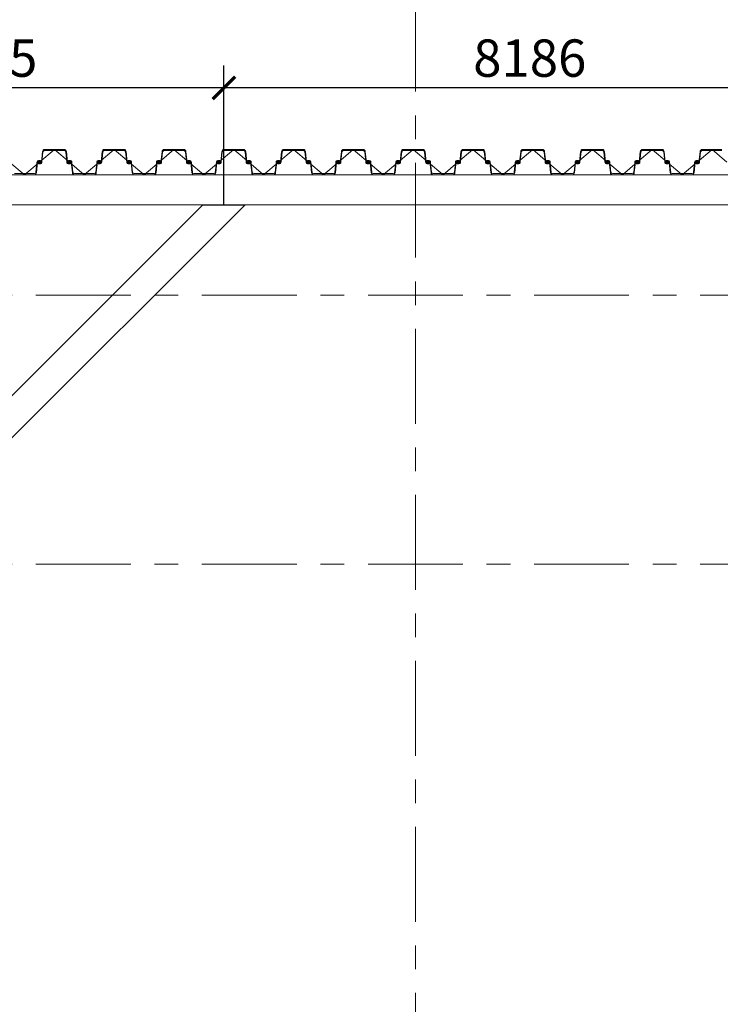
# Model space of a CAD drawing. Units: millimetres. Extents: x 264049 to 1738297, y 2185854 to 2406802.
# Drawn here: x 896021 to 905396, y 2373905 to 2387086 of the extents above; entities that cross this region are included whole.
import ezdxf

# ---------------------------------------------------------------- set-up
doc = ezdxf.new("R2010")
doc.units = ezdxf.units.MM
doc.linetypes.add('Grid Line', pattern=[22.225, 12.7, -3.175, 3.175, -3.175])
doc.layers.get('0').update_dxf_attribs({"lineweight": 9})
doc.layers.get('Defpoints').update_dxf_attribs({"lineweight": 9})
for name, color, linetype, lineweight in [('00-XMT.Hatch', 8, 'Continuous', 9), ('D-STR-SSP-L18.5', 30, 'Continuous', 9), ('S-BEAM', 12, 'Continuous', 9), ('S-FNDN-IDEN', 2, 'Continuous', 9), ('S-GRID', 1, 'Continuous', 15)]:
    doc.layers.add(name, color=color, linetype=linetype, lineweight=lineweight)
doc.layers.add('08-Main steel', color=1, linetype='Continuous')
doc.styles.add('vnsimli 0.7', font='vnsimli.shx', dxfattribs={"width": 0.7})
doc.dimstyles.new('XMT 1-1-300', dxfattribs={"dimscale": 300, "dimtxt": 1.666667, "dimasz": 1, "dimexe": 1, "dimexo": 0, "dimgap": 0.5, "dimtad": 1, "dimdec": 0, "dimzin": 9, "dimdsep": 46, "dimtxsty": 'vnsimli 0.7', "dimblk": 'ARCHTICK', "dimcen": 1.5, "dimdle": 1, "dimclrd": 8, "dimclre": 8, "dimclrt": 115, "dimadec": 0, "dimazin": 0, "dimtfac": 1, "dimtdec": 0, "dimtofl": 0, "dimtmove": 0, "dimatfit": 3, "dimfxl": 0.18, "dimtolj": 1, "dimtzin": 0, "dimarcsym": 0})
pattern_1 = [(179.65666, (39504.41, -33800.79), (-102.207, -100.98935), [304.8, -101.6]), (269.65666, (39402.81, -33800.18), (-102.207, -100.98935), [304.8, -101.6])]

# ---------------------------------------------------------------- blocks, each defined once
blk = doc.blocks.new('*U21')
for points in [[(10470, 170), (10600, 170), (10730, 170, -0.383643), (10760, 143), (10775, 0), (10776, -6, 0.36397), (10786, -14), (10805, -14, 0.687281), (10808, -7), (10794, 5, -0.687281), (10796, 10), (10801, 10, -0.400971), (10815, -3), (10816, -12, -0.427581), (10806, -22), (10786, -22, -0.36397), (10768, -7), (10767, 0), (10753, 137, 0.383643), (10733, 154), (10600, 154), (10467, 154, 0.383643)], [(19933, -154), (19800, -154), (19667, -154, -0.383643), (19647, -137), (19633, 0), (19632, 7, 0.36397), (19614, 22), (19594, 22, 0.427581), (19584, 12), (19585, 3, 0.400971), (19599, -10), (19604, -10, 0.687281), (19606, -5), (19592, 7, -0.687281), (19595, 14), (19614, 14, -0.36397), (19624, 6), (19625, 0), (19640, -143, 0.383643), (19670, -170), (19800, -170), (19930, -170, 0.383643)]]:
    blk.add_lwpolyline(points, format="xyb")
for points in [[(11530, 170, -0.383643), (11560, 143), (11575, 0), (11576, -6, 0.36397), (11586, -14), (11605, -14, 0.687281), (11608, -7), (11594, 5, -0.687281), (11596, 10), (11601, 10, -0.400971), (11615, -3), (11616, -12, -0.427581), (11606, -22), (11586, -22, -0.36397), (11568, -7), (11567, 0), (11553, 137, 0.383643), (11533, 154), (11400, 154), (11267, 154, 0.383643), (11247, 137), (11233, 0), (11232, -7, -0.36397), (11214, -22), (11194, -22, -0.427581), (11184, -12), (11185, -3, -0.400971), (11199, 10), (11204, 10, -0.687281), (11206, 5), (11192, -7, 0.687281), (11195, -14), (11214, -14, 0.36397), (11224, -6), (11225, 0), (11240, 143, -0.383643), (11270, 170), (11400, 170)], [(12330, 170, -0.383643), (12360, 143), (12375, 0), (12376, -6, 0.36397), (12386, -14), (12405, -14, 0.687281), (12408, -7), (12394, 5, -0.687281), (12396, 10), (12401, 10, -0.400971), (12415, -3), (12416, -12, -0.427581), (12406, -22), (12386, -22, -0.36397), (12368, -7), (12367, 0), (12353, 137, 0.383643), (12333, 154), (12200, 154), (12067, 154, 0.383643), (12047, 137), (12033, 0), (12032, -7, -0.36397), (12014, -22), (11994, -22, -0.427581), (11984, -12), (11985, -3, -0.400971), (11999, 10), (12004, 10, -0.687281), (12006, 5), (11992, -7, 0.687281), (11995, -14), (12014, -14, 0.36397), (12024, -6), (12025, 0), (12040, 143, -0.383643), (12070, 170), (12200, 170)], [(13130, 170, -0.383643), (13160, 143), (13175, 0), (13176, -6, 0.36397), (13186, -14), (13205, -14, 0.687281), (13208, -7), (13194, 5, -0.687281), (13196, 10), (13201, 10, -0.400971), (13215, -3), (13216, -12, -0.427581), (13206, -22), (13186, -22, -0.36397), (13168, -7), (13167, 0), (13153, 137, 0.383643), (13133, 154), (13000, 154), (12867, 154, 0.383643), (12847, 137), (12833, 0), (12832, -7, -0.36397), (12814, -22), (12794, -22, -0.427581), (12784, -12), (12785, -3, -0.400971), (12799, 10), (12804, 10, -0.687281), (12806, 5), (12792, -7, 0.687281), (12795, -14), (12814, -14, 0.36397), (12824, -6), (12825, 0), (12840, 143, -0.383643), (12870, 170), (13000, 170)], [(13930, 170, -0.383643), (13960, 143), (13975, 0), (13976, -6, 0.36397), (13986, -14), (14005, -14, 0.687281), (14008, -7), (13994, 5, -0.687281), (13996, 10), (14001, 10, -0.400971), (14015, -3), (14016, -12, -0.427581), (14006, -22), (13986, -22, -0.36397), (13968, -7), (13967, 0), (13953, 137, 0.383643), (13933, 154), (13800, 154), (13667, 154, 0.383643), (13647, 137), (13633, 0), (13632, -7, -0.36397), (13614, -22), (13594, -22, -0.427581), (13584, -12), (13585, -3, -0.400971), (13599, 10), (13604, 10, -0.687281), (13606, 5), (13592, -7, 0.687281), (13595, -14), (13614, -14, 0.36397), (13624, -6), (13625, 0), (13640, 143, -0.383643), (13670, 170), (13800, 170)], [(14730, 170, -0.383643), (14760, 143), (14775, 0), (14776, -6, 0.36397), (14786, -14), (14805, -14, 0.687281), (14808, -7), (14794, 5, -0.687281), (14796, 10), (14801, 10, -0.400971), (14815, -3), (14816, -12, -0.427581), (14806, -22), (14786, -22, -0.36397), (14768, -7), (14767, 0), (14753, 137, 0.383643), (14733, 154), (14600, 154), (14467, 154, 0.383643), (14447, 137), (14433, 0), (14432, -7, -0.36397), (14414, -22), (14394, -22, -0.427581), (14384, -12), (14385, -3, -0.400971), (14399, 10), (14404, 10, -0.687281), (14406, 5), (14392, -7, 0.687281), (14395, -14), (14414, -14, 0.36397), (14424, -6), (14425, 0), (14440, 143, -0.383643), (14470, 170), (14600, 170)], [(15530, 170, -0.383643), (15560, 143), (15575, 0), (15576, -6, 0.36397), (15586, -14), (15605, -14, 0.687281), (15608, -7), (15594, 5, -0.687281), (15596, 10), (15601, 10, -0.400971), (15615, -3), (15616, -12, -0.427581), (15606, -22), (15586, -22, -0.36397), (15568, -7), (15567, 0), (15553, 137, 0.383643), (15533, 154), (15400, 154), (15267, 154, 0.383643), (15247, 137), (15233, 0), (15232, -7, -0.36397), (15214, -22), (15194, -22, -0.427581), (15184, -12), (15185, -3, -0.400971), (15199, 10), (15204, 10, -0.687281), (15206, 5), (15192, -7, 0.687281), (15195, -14), (15214, -14, 0.36397), (15224, -6), (15225, 0), (15240, 143, -0.383643), (15270, 170), (15400, 170)], [(16330, 170, -0.383643), (16360, 143), (16375, 0), (16376, -6, 0.36397), (16386, -14), (16405, -14, 0.687281), (16408, -7), (16394, 5, -0.687281), (16396, 10), (16401, 10, -0.400971), (16415, -3), (16416, -12, -0.427581), (16406, -22), (16386, -22, -0.36397), (16368, -7), (16367, 0), (16353, 137, 0.383643), (16333, 154), (16200, 154), (16067, 154, 0.383643), (16047, 137), (16033, 0), (16032, -7, -0.36397), (16014, -22), (15994, -22, -0.427581), (15984, -12), (15985, -3, -0.400971), (15999, 10), (16004, 10, -0.687281), (16006, 5), (15992, -7, 0.687281), (15995, -14), (16014, -14, 0.36397), (16024, -6), (16025, 0), (16040, 143, -0.383643), (16070, 170), (16200, 170)], [(17130, 170, -0.383643), (17160, 143), (17175, 0), (17176, -6, 0.36397), (17186, -14), (17205, -14, 0.687281), (17208, -7), (17194, 5, -0.687281), (17196, 10), (17201, 10, -0.400971), (17215, -3), (17216, -12, -0.427581), (17206, -22), (17186, -22, -0.36397), (17168, -7), (17167, 0), (17153, 137, 0.383643), (17133, 154), (17000, 154), (16867, 154, 0.383643), (16847, 137), (16833, 0), (16832, -7, -0.36397), (16814, -22), (16794, -22, -0.427581), (16784, -12), (16785, -3, -0.400971), (16799, 10), (16804, 10, -0.687281), (16806, 5), (16792, -7, 0.687281), (16795, -14), (16814, -14, 0.36397), (16824, -6), (16825, 0), (16840, 143, -0.383643), (16870, 170), (17000, 170)], [(17930, 170, -0.383643), (17960, 143), (17975, 0), (17976, -6, 0.36397), (17986, -14), (18005, -14, 0.687281), (18008, -7), (17994, 5, -0.687281), (17996, 10), (18001, 10, -0.400971), (18015, -3), (18016, -12, -0.427581), (18006, -22), (17986, -22, -0.36397), (17968, -7), (17967, 0), (17953, 137, 0.383643), (17933, 154), (17800, 154), (17667, 154, 0.383643), (17647, 137), (17633, 0), (17632, -7, -0.36397), (17614, -22), (17594, -22, -0.427581), (17584, -12), (17585, -3, -0.400971), (17599, 10), (17604, 10, -0.687281), (17606, 5), (17592, -7, 0.687281), (17595, -14), (17614, -14, 0.36397), (17624, -6), (17625, 0), (17640, 143, -0.383643), (17670, 170), (17800, 170)], [(18730, 170, -0.383643), (18760, 143), (18775, 0), (18776, -6, 0.36397), (18786, -14), (18805, -14, 0.687281), (18808, -7), (18794, 5, -0.687281), (18796, 10), (18801, 10, -0.400971), (18815, -3), (18816, -12, -0.427581), (18806, -22), (18786, -22, -0.36397), (18768, -7), (18767, 0), (18753, 137, 0.383643), (18733, 154), (18600, 154), (18467, 154, 0.383643), (18447, 137), (18433, 0), (18432, -7, -0.36397), (18414, -22), (18394, -22, -0.427581), (18384, -12), (18385, -3, -0.400971), (18399, 10), (18404, 10, -0.687281), (18406, 5), (18392, -7, 0.687281), (18395, -14), (18414, -14, 0.36397), (18424, -6), (18425, 0), (18440, 143, -0.383643), (18470, 170), (18600, 170)], [(19530, 170, -0.383643), (19560, 143), (19575, 0), (19576, -6, 0.36397), (19586, -14), (19605, -14, 0.687281), (19608, -7), (19594, 5, -0.687281), (19596, 10), (19601, 10, -0.400971), (19615, -3), (19616, -12, -0.427581), (19606, -22), (19586, -22, -0.36397), (19568, -7), (19567, 0), (19553, 137, 0.383643), (19533, 154), (19400, 154), (19267, 154, 0.383643), (19247, 137), (19233, 0), (19232, -7, -0.36397), (19214, -22), (19194, -22, -0.427581), (19184, -12), (19185, -3, -0.400971), (19199, 10), (19204, 10, -0.687281), (19206, 5), (19192, -7, 0.687281), (19195, -14), (19214, -14, 0.36397), (19224, -6), (19225, 0), (19240, 143, -0.383643), (19270, 170), (19400, 170)], [(11130, -170, 0.383643), (11160, -143), (11175, 0), (11176, 6, -0.36397), (11186, 14), (11205, 14, -0.687281), (11208, 7), (11194, -5, 0.687281), (11196, -10), (11201, -10, 0.400971), (11215, 3), (11216, 12, 0.427581), (11206, 22), (11186, 22, 0.36397), (11168, 7), (11167, 0), (11153, -137, -0.383643), (11133, -154), (11000, -154), (10867, -154, -0.383643), (10847, -137), (10833, 0), (10832, 7, 0.36397), (10814, 22), (10794, 22, 0.427581), (10784, 12), (10785, 3, 0.400971), (10799, -10), (10804, -10, 0.687281), (10806, -5), (10792, 7, -0.687281), (10795, 14), (10814, 14, -0.36397), (10824, 6), (10825, 0), (10840, -143, 0.383643), (10870, -170), (11000, -170)], [(11930, -170, 0.383643), (11960, -143), (11975, 0), (11976, 6, -0.36397), (11986, 14), (12005, 14, -0.687281), (12008, 7), (11994, -5, 0.687281), (11996, -10), (12001, -10, 0.400971), (12015, 3), (12016, 12, 0.427581), (12006, 22), (11986, 22, 0.36397), (11968, 7), (11967, 0), (11953, -137, -0.383643), (11933, -154), (11800, -154), (11667, -154, -0.383643), (11647, -137), (11633, 0), (11632, 7, 0.36397), (11614, 22), (11594, 22, 0.427581), (11584, 12), (11585, 3, 0.400971), (11599, -10), (11604, -10, 0.687281), (11606, -5), (11592, 7, -0.687281), (11595, 14), (11614, 14, -0.36397), (11624, 6), (11625, 0), (11640, -143, 0.383643), (11670, -170), (11800, -170)], [(12730, -170, 0.383643), (12760, -143), (12775, 0), (12776, 6, -0.36397), (12786, 14), (12805, 14, -0.687281), (12808, 7), (12794, -5, 0.687281), (12796, -10), (12801, -10, 0.400971), (12815, 3), (12816, 12, 0.427581), (12806, 22), (12786, 22, 0.36397), (12768, 7), (12767, 0), (12753, -137, -0.383643), (12733, -154), (12600, -154), (12467, -154, -0.383643), (12447, -137), (12433, 0), (12432, 7, 0.36397), (12414, 22), (12394, 22, 0.427581), (12384, 12), (12385, 3, 0.400971), (12399, -10), (12404, -10, 0.687281), (12406, -5), (12392, 7, -0.687281), (12395, 14), (12414, 14, -0.36397), (12424, 6), (12425, 0), (12440, -143, 0.383643), (12470, -170), (12600, -170)], [(13530, -170, 0.383643), (13560, -143), (13575, 0), (13576, 6, -0.36397), (13586, 14), (13605, 14, -0.687281), (13608, 7), (13594, -5, 0.687281), (13596, -10), (13601, -10, 0.400971), (13615, 3), (13616, 12, 0.427581), (13606, 22), (13586, 22, 0.36397), (13568, 7), (13567, 0), (13553, -137, -0.383643), (13533, -154), (13400, -154), (13267, -154, -0.383643), (13247, -137), (13233, 0), (13232, 7, 0.36397), (13214, 22), (13194, 22, 0.427581), (13184, 12), (13185, 3, 0.400971), (13199, -10), (13204, -10, 0.687281), (13206, -5), (13192, 7, -0.687281), (13195, 14), (13214, 14, -0.36397), (13224, 6), (13225, 0), (13240, -143, 0.383643), (13270, -170), (13400, -170)], [(14330, -170, 0.383643), (14360, -143), (14375, 0), (14376, 6, -0.36397), (14386, 14), (14405, 14, -0.687281), (14408, 7), (14394, -5, 0.687281), (14396, -10), (14401, -10, 0.400971), (14415, 3), (14416, 12, 0.427581), (14406, 22), (14386, 22, 0.36397), (14368, 7), (14367, 0), (14353, -137, -0.383643), (14333, -154), (14200, -154), (14067, -154, -0.383643), (14047, -137), (14033, 0), (14032, 7, 0.36397), (14014, 22), (13994, 22, 0.427581), (13984, 12), (13985, 3, 0.400971), (13999, -10), (14004, -10, 0.687281), (14006, -5), (13992, 7, -0.687281), (13995, 14), (14014, 14, -0.36397), (14024, 6), (14025, 0), (14040, -143, 0.383643), (14070, -170), (14200, -170)], [(15130, -170, 0.383643), (15160, -143), (15175, 0), (15176, 6, -0.36397), (15186, 14), (15205, 14, -0.687281), (15208, 7), (15194, -5, 0.687281), (15196, -10), (15201, -10, 0.400971), (15215, 3), (15216, 12, 0.427581), (15206, 22), (15186, 22, 0.36397), (15168, 7), (15167, 0), (15153, -137, -0.383643), (15133, -154), (15000, -154), (14867, -154, -0.383643), (14847, -137), (14833, 0), (14832, 7, 0.36397), (14814, 22), (14794, 22, 0.427581), (14784, 12), (14785, 3, 0.400971), (14799, -10), (14804, -10, 0.687281), (14806, -5), (14792, 7, -0.687281), (14795, 14), (14814, 14, -0.36397), (14824, 6), (14825, 0), (14840, -143, 0.383643), (14870, -170), (15000, -170)], [(15930, -170, 0.383643), (15960, -143), (15975, 0), (15976, 6, -0.36397), (15986, 14), (16005, 14, -0.687281), (16008, 7), (15994, -5, 0.687281), (15996, -10), (16001, -10, 0.400971), (16015, 3), (16016, 12, 0.427581), (16006, 22), (15986, 22, 0.36397), (15968, 7), (15967, 0), (15953, -137, -0.383643), (15933, -154), (15800, -154), (15667, -154, -0.383643), (15647, -137), (15633, 0), (15632, 7, 0.36397), (15614, 22), (15594, 22, 0.427581), (15584, 12), (15585, 3, 0.400971), (15599, -10), (15604, -10, 0.687281), (15606, -5), (15592, 7, -0.687281), (15595, 14), (15614, 14, -0.36397), (15624, 6), (15625, 0), (15640, -143, 0.383643), (15670, -170), (15800, -170)], [(16730, -170, 0.383643), (16760, -143), (16775, 0), (16776, 6, -0.36397), (16786, 14), (16805, 14, -0.687281), (16808, 7), (16794, -5, 0.687281), (16796, -10), (16801, -10, 0.400971), (16815, 3), (16816, 12, 0.427581), (16806, 22), (16786, 22, 0.36397), (16768, 7), (16767, 0), (16753, -137, -0.383643), (16733, -154), (16600, -154), (16467, -154, -0.383643), (16447, -137), (16433, 0), (16432, 7, 0.36397), (16414, 22), (16394, 22, 0.427581), (16384, 12), (16385, 3, 0.400971), (16399, -10), (16404, -10, 0.687281), (16406, -5), (16392, 7, -0.687281), (16395, 14), (16414, 14, -0.36397), (16424, 6), (16425, 0), (16440, -143, 0.383643), (16470, -170), (16600, -170)], [(17530, -170, 0.383643), (17560, -143), (17575, 0), (17576, 6, -0.36397), (17586, 14), (17605, 14, -0.687281), (17608, 7), (17594, -5, 0.687281), (17596, -10), (17601, -10, 0.400971), (17615, 3), (17616, 12, 0.427581), (17606, 22), (17586, 22, 0.36397), (17568, 7), (17567, 0), (17553, -137, -0.383643), (17533, -154), (17400, -154), (17267, -154, -0.383643), (17247, -137), (17233, 0), (17232, 7, 0.36397), (17214, 22), (17194, 22, 0.427581), (17184, 12), (17185, 3, 0.400971), (17199, -10), (17204, -10, 0.687281), (17206, -5), (17192, 7, -0.687281), (17195, 14), (17214, 14, -0.36397), (17224, 6), (17225, 0), (17240, -143, 0.383643), (17270, -170), (17400, -170)], [(18330, -170, 0.383643), (18360, -143), (18375, 0), (18376, 6, -0.36397), (18386, 14), (18405, 14, -0.687281), (18408, 7), (18394, -5, 0.687281), (18396, -10), (18401, -10, 0.400971), (18415, 3), (18416, 12, 0.427581), (18406, 22), (18386, 22, 0.36397), (18368, 7), (18367, 0), (18353, -137, -0.383643), (18333, -154), (18200, -154), (18067, -154, -0.383643), (18047, -137), (18033, 0), (18032, 7, 0.36397), (18014, 22), (17994, 22, 0.427581), (17984, 12), (17985, 3, 0.400971), (17999, -10), (18004, -10, 0.687281), (18006, -5), (17992, 7, -0.687281), (17995, 14), (18014, 14, -0.36397), (18024, 6), (18025, 0), (18040, -143, 0.383643), (18070, -170), (18200, -170)], [(19130, -170, 0.383643), (19160, -143), (19175, 0), (19176, 6, -0.36397), (19186, 14), (19205, 14, -0.687281), (19208, 7), (19194, -5, 0.687281), (19196, -10), (19201, -10, 0.400971), (19215, 3), (19216, 12, 0.427581), (19206, 22), (19186, 22, 0.36397), (19168, 7), (19167, 0), (19153, -137, -0.383643), (19133, -154), (19000, -154), (18867, -154, -0.383643), (18847, -137), (18833, 0), (18832, 7, 0.36397), (18814, 22), (18794, 22, 0.427581), (18784, 12), (18785, 3, 0.400971), (18799, -10), (18804, -10, 0.687281), (18806, -5), (18792, 7, -0.687281), (18795, 14), (18814, 14, -0.36397), (18824, 6), (18825, 0), (18840, -143, 0.383643), (18870, -170), (19000, -170)]]:
    blk.add_lwpolyline(points, format="xyb", close=True)
at = {"layer": 'Defpoints'}
for p, q in [((10600, 170), (10400, 0)), ((10600, 170), (10800, 0)), ((11400, 170), (11200, 0)), ((11400, 170), (11600, 0)), ((12200, 170), (12000, 0)), ((12200, 170), (12400, 0)), ((13000, 170), (12800, 0)), ((13000, 170), (13200, 0)), ((13800, 170), (13600, 0)), ((13800, 170), (14000, 0)), ((14600, 170), (14400, 0)), ((14600, 170), (14800, 0)), ((15400, 170), (15200, 0)), ((15400, 170), (15600, 0)), ((16200, 170), (16000, 0)), ((16200, 170), (16400, 0)), ((17000, 170), (16800, 0)), ((17000, 170), (17200, 0)), ((17800, 170), (17600, 0)), ((17800, 170), (18000, 0)), ((18600, 170), (18400, 0)), ((18600, 170), (18800, 0)), ((19400, 170), (19200, 0)), ((19400, 170), (19600, 0)), ((11000, -170), (10800, 0)), ((11000, -170), (11200, 0)), ((11800, -170), (11600, 0)), ((11800, -170), (12000, 0)), ((12600, -170), (12400, 0)), ((12600, -170), (12800, 0)), ((13400, -170), (13200, 0)), ((13400, -170), (13600, 0)), ((14200, -170), (14000, 0)), ((14200, -170), (14400, 0)), ((15000, -170), (14800, 0)), ((15000, -170), (15200, 0)), ((15800, -170), (15600, 0)), ((15800, -170), (16000, 0)), ((16600, -170), (16400, 0)), ((16600, -170), (16800, 0)), ((17400, -170), (17200, 0)), ((17400, -170), (17600, 0)), ((18200, -170), (18000, 0)), ((18200, -170), (18400, 0)), ((19000, -170), (18800, 0)), ((19000, -170), (19200, 0)), ((19800, -170), (19600, 0)), ((19800, -170), (20000, 0))]:
    blk.add_line(p, q, dxfattribs=at)
blk = doc.blocks.new('truc dv01 ngang')
at = {"layer": 'S-GRID', "linetype": 'Grid Line', "ltscale": 100}
for p, q in [((8200, -5371), (8200, 49215)), ((68844, 40800), (-9784, 40800)), ((68844, 37200), (-9784, 37200))]:
    blk.add_line(p, q, dxfattribs=at)
blk = doc.blocks.new('vang goc lop 3 v2')
at = {"layer": '00-XMT.Hatch'}
h = blk.add_hatch(dxfattribs=at)
h.set_pattern_fill('AR-HBONE', color=8, angle=90.0401)
h.set_pattern_definition(pattern_1)
h.paths.add_polyline_path([(8475, -4656), (8333, -4798), (4798, -1262), (4939, -1121)])
h = blk.add_hatch(dxfattribs=at)
h.set_pattern_fill('AR-HBONE', color=8, angle=90.0401)
h.set_pattern_definition(pattern_1)
h.paths.add_polyline_path([(4657, -8475), (4798, -8333), (1262, -4798), (1121, -4939)])
at = {"layer": 'S-FNDN-IDEN', "color": 4}
for p, q in [((6626, 0), (0, -6626)), ((6060, 0), (0, -6060)), ((969, 0), (0, -969)), ((403, 0), (0, -403)), ((13131, 0), (0, -13131)), ((0, -13131), (0, 0)), ((13131, 0), (0, 0)), ((12566, 0), (0, -12566))]:
    blk.add_line(p, q, dxfattribs=at)
for points in [[(8333, -4798), (4798, -1262), (4939, -1121), (8475, -4656), (8333, -4798)], [(4798, -8333), (1262, -4798), (1121, -4939), (4657, -8475), (4798, -8333)]]:
    blk.add_lwpolyline(points, dxfattribs=at)
blk = doc.blocks.new('_ArchTick')
at = {"color": 0, "linetype": 'ByBlock', "const_width": 0.15}
blk.add_lwpolyline([(-0.5, -0.5), (0.5, 0.5)], dxfattribs=at)
blk = doc.blocks.new('*D493')
at = {"layer": '08-Main steel', "color": 8, "lineweight": -2, "transparency": 16777216}
for p, q in [((898754, 2384609), (898754, 2386472)), ((906940, 2384609), (906940, 2386472)), ((907240, 2386172), (898454, 2386172))]:
    blk.add_line(p, q, dxfattribs=at)
at = {"layer": 'Defpoints', "color": 0, "transparency": 16777216}
for p in [(898754, 2386172), (898754, 2384609), (906940, 2384609)]:
    blk.add_point(p, dxfattribs=at)
at = {"layer": '08-Main steel', "color": 8, "lineweight": -2, "transparency": 16777216, "xscale": 300, "yscale": 300, "zscale": 300, "rotation": 180}
blk.add_blockref('_ArchTick', (898754, 2386172), dxfattribs=at)
at = {"layer": '08-Main steel', "color": 8, "lineweight": -2, "transparency": 16777216, "xscale": 300, "yscale": 300, "zscale": 300}
blk.add_blockref('_ArchTick', (906940, 2386172), dxfattribs=at)
at = {"layer": '08-Main steel', "color": 115, "transparency": 16777216, "insert": (902847, 2386572), "char_height": 500, "attachment_point": 5, "style": 'vnsimli 0.7'}
blk.add_mtext('\\A1;8186', dxfattribs=at)
blk = doc.blocks.new('*D494')
at = {"layer": '08-Main steel', "color": 8, "lineweight": -2, "transparency": 16777216}
for p, q in [((892249, 2384609), (892249, 2386472)), ((898754, 2384609), (898754, 2386472)), ((899054, 2386172), (891949, 2386172))]:
    blk.add_line(p, q, dxfattribs=at)
at = {"layer": 'Defpoints', "color": 0, "transparency": 16777216}
for p in [(892249, 2386172), (892249, 2384609), (898754, 2384609)]:
    blk.add_point(p, dxfattribs=at)
at = {"layer": '08-Main steel', "color": 8, "lineweight": -2, "transparency": 16777216, "xscale": 300, "yscale": 300, "zscale": 300, "rotation": 180}
blk.add_blockref('_ArchTick', (892249, 2386172), dxfattribs=at)
at = {"layer": '08-Main steel', "color": 8, "lineweight": -2, "transparency": 16777216, "xscale": 300, "yscale": 300, "zscale": 300}
blk.add_blockref('_ArchTick', (898754, 2386172), dxfattribs=at)
at = {"layer": '08-Main steel', "color": 115, "transparency": 16777216, "insert": (895501, 2386572), "char_height": 500, "attachment_point": 5, "style": 'vnsimli 0.7'}
blk.add_mtext('\\A1;6505', dxfattribs=at)

msp = doc.modelspace()

# ---------------------------------------------------------------- block references
at = {"layer": 'D-STR-SSP-L18.5', "xscale": -1, "rotation": 180}
msp.add_blockref('*U21', (885485.8, 2385179.1), dxfattribs=at)

# ---------------------------------------------------------------- next in the draw order: block references
at = {"layer": 'S-BEAM', "color": 251}
msp.add_blockref('truc dv01 ngang', (893115.6, 2342599.1), dxfattribs=at)

# ---------------------------------------------------------------- next in the draw order: linework, layer by layer
at = {"layer": '08-Main steel'}
msp.add_line((898471.3, 2384609.1), (899037, 2384609.1), dxfattribs=at)
at = {"layer": 'S-FNDN-IDEN', "color": 6}
msp.add_lwpolyline([(885905.6, 2385009.1), (941043.1, 2385009.1), (941043.1, 2384609.1), (885905.6, 2384609.1)], close=True, dxfattribs=at)

# ---------------------------------------------------------------- next in the draw order: block references
at = {"layer": '08-Main steel'}
msp.add_blockref('vang goc lop 3 v2', (885905.6, 2384609.1), dxfattribs=at)

# ---------------------------------------------------------------- next in the draw order: dimensions: what is measured, and where the dimension line sits
dim = msp.add_linear_dim(base=(892248.7, 2386172.2), p1=(898754.1, 2384609.1), p2=(892248.7, 2384609.1), dimstyle='XMT 1-1-300', override={"dimtmove": 1}, dxfattribs=at)
dim.commit()
dim.dimension.update_dxf_attribs({"geometry": '*D494', "text_midpoint": (895501.4, 2386572.2)})
dim = msp.add_linear_dim(base=(898754.1, 2386172.2), p1=(906940.3, 2384608.9), p2=(898754.1, 2384609.1), dimstyle='XMT 1-1-300', dxfattribs=at)
dim.commit()
dim.dimension.update_dxf_attribs({"geometry": '*D493', "text_midpoint": (902847.2, 2386572.2)})

doc.saveas('drawing.dxf')
